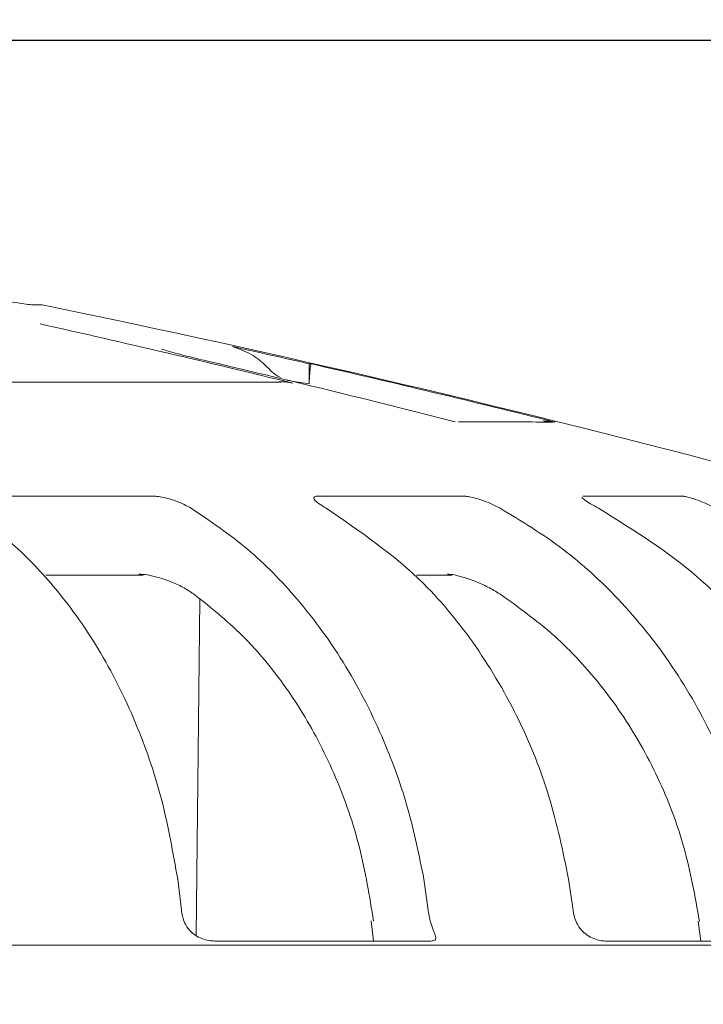
# Model space of a CAD drawing. Units: millimetres. Extents: x 421 to 919, y 103 to 722.
# Drawn here: x 718 to 743, y 645 to 682 of the extents above; entities that cross this region are included whole.
import ezdxf

# ---------------------------------------------------------------- set-up
doc = ezdxf.new("R2010")
doc.units = ezdxf.units.MM
doc.header["$LTSCALE"] = 3
doc.linetypes.add('SLD-Durchgehend', pattern=[0])
doc.layers.add('MAßLINIE_MAßZEICHNUNGEN', color=7, linetype='SLD-Durchgehend')
doc.styles.add('SLDTEXTSTYLE0', font='Opinion Pro')
doc.dimstyles.new('SLDDIMSTYLE0', dxfattribs={"dimtxt": 15.875, "dimasz": 10.5, "dimexe": 0, "dimexo": 0.0625, "dimgap": 3.96875, "dimtad": 0, "dimdec": 0, "dimrnd": 1e-09, "dimzin": 12, "dimdsep": 46, "dimtxsty": 'SLDTEXTSTYLE0', "dimsah": 1, "dimcen": 0.09, "dimadec": 0, "dimazin": 3, "dimtfac": 1, "dimtdec": 0, "dimtofl": 0, "dimtmove": 0, "dimatfit": 3, "dimfxl": 0, "dimfrac": 2, "dimtolj": 1, "dimtzin": 12, "dimarcsym": 0})

# ---------------------------------------------------------------- blocks, each defined once
blk = doc.blocks.new('_D_2')
at = {"layer": 'MAßLINIE_MAßZEICHNUNGEN', "color": 7}
for p, q in [((628.639, 681.642), (856.88, 681.642)), ((853.88, 681.642), (853.88, 644.743)), ((853.88, 583.179), (853.88, 620.078)), ((811.293, 583.179), (856.88, 583.179))]:
    blk.add_line(p, q, dxfattribs=at)
for points in [[(853.88, 681.642), (849.38, 671.142), (858.38, 671.142)], [(853.88, 583.179), (858.38, 593.679), (849.38, 593.679)]]:
    blk.add_solid(points, dxfattribs=at)
at = {"layer": 'MAßLINIE_MAßZEICHNUNGEN', "color": 7, "insert": (844.678, 620.078), "char_height": 15.875, "attachment_point": 1, "rotation": 90, "style": 'SLDTEXTSTYLE0'}
blk.add_mtext('98', dxfattribs=at)
blk = doc.blocks.new('_D_5')
at = {"layer": 'MAßLINIE_MAßZEICHNUNGEN', "color": 7}
for p, q in [((422.628, 585.179), (422.628, 714.679)), ((816.65, 585.179), (816.65, 714.679)), ((422.628, 711.679), (601.187, 711.679)), ((816.65, 711.679), (660.492, 711.679))]:
    blk.add_line(p, q, dxfattribs=at)
for points in [[(422.628, 711.679), (433.128, 707.179), (433.128, 716.179)], [(816.65, 711.679), (806.15, 716.179), (806.15, 707.179)]]:
    blk.add_solid(points, dxfattribs=at)
at = {"layer": 'MAßLINIE_MAßZEICHNUNGEN', "color": 7, "char_height": 15.875, "attachment_point": 1, "style": 'SLDTEXTSTYLE0'}
for s, insert in [('%%c', (601.187, 720.88)), ('394', (623.92, 720.88))]:
    blk.add_mtext(s, dxfattribs=dict(at, insert=insert))

msp = doc.modelspace()

# ---------------------------------------------------------------- linework, layer by layer
at = {"color": 7, "linetype": 'SLD-Durchgehend', "lineweight": 18}
for p, q in [((718.026, 671.631), (718.38, 671.631)), ((728.484, 669.397), (728.478, 668.643)), ((728.555, 669.397), (728.484, 669.397)), ((727.402, 668.708), (715.645, 668.708)), ((727.663, 668.772), (728.478, 668.643)), ((737.365, 667.241), (737.341, 667.241)), ((722.612, 664.39), (715.419, 664.39)), ((734.352, 664.39), (728.8, 664.39)), ((738.822, 664.386), (738.864, 664.39)), ((742.606, 664.39), (738.864, 664.39)), ((718.527, 661.4), (722.202, 661.4)), ((732.531, 661.4), (733.886, 661.4)), ((724.348, 660.488), (724.211, 647.768)), ((723.654, 648.731), (723.507, 649.9)), ((732.817, 649.9), (732.978, 648.731)), ((738.454, 648.731), (738.285, 649.9)), ((723.658, 648.7), (723.654, 648.731)), ((732.978, 648.731), (732.982, 648.7)), ((738.458, 648.7), (738.454, 648.731)), ((730.817, 648.322), (730.91, 647.564)), ((743.182, 648.317), (743.282, 647.564)), ((614.749, 647.409), (763.937, 647.409)), ((733.072, 647.564), (724.914, 647.564)), ((745.963, 647.564), (739.666, 647.564))]:
    msp.add_line(p, q, dxfattribs=at)
for centre, radius, start, end in [((619.639, 191.45), 490.228, 75.1378, 78.38006), ((620.252, 230.861), 450.838, 76.19066, 77.43736), ((619.521, 191.857), 489.814, 77.14648, 77.49507), ((618.874, 217.838), 463.879, 75.63095, 76.84546), ((619.791, 193.762), 487.912, 76.00771, 77.1195)]:
    msp.add_arc(centre, radius, start, end, dxfattribs=at)
for points, knots in [([(707.057, 673.609), (707.42, 673.537), (708.517, 673.32), (710.703, 672.904), (713.244, 672.431), (715.5, 672.026), (717.157, 671.744), (717.868, 671.64), (717.996, 671.633), (718.026, 671.631)], [0, 0, 0, 0, 0.0858722, 0.2591476, 0.4337893, 0.6079381, 0.7797235, 0.9485884, 1, 1, 1, 1]), ([(725.577, 670.051), (725.819, 669.966), (726.286, 669.802), (726.823, 669.36), (727.149, 669.002), (727.363, 668.897), (727.399, 668.879)], [0, 0, 0, 0, 0.348469, 0.673519, 0.944888, 1, 1, 1, 1]), ([(724.406, 669.558), (724.277, 669.588), (723.87, 669.682), (723.358, 669.817), (723.015, 669.915), (722.888, 669.96), (722.894, 669.957), (722.895, 669.957)], [0, 0, 0, 0, 0.166356, 0.527657, 0.797739, 0.946713, 1, 1, 1, 1]), ([(728.478, 668.643), (728.485, 668.78), (728.499, 669.056), (728.527, 669.319), (728.546, 669.395), (728.555, 669.396), (728.555, 669.397)], [0, 0, 0, 0, 0.319408, 0.647602, 0.970711, 1, 1, 1, 1]), ([(727.241, 668.696), (727.247, 668.697), (727.451, 668.751), (727.664, 668.706), (727.861, 668.669), (727.863, 668.668)], [0, 0, 0, 0, 0.025857, 0.989044, 1, 1, 1, 1]), ([(737.687, 667.197), (737.394, 667.197), (736.806, 667.197), (735.023, 667.203), (734.127, 667.205)], [0, 0, 0, 0, 0.497594, 1, 1, 1, 1]), ([(737.764, 667.197), (737.762, 667.197), (737.633, 667.228), (737.498, 667.227), (737.364, 667.227)], [0, 0, 0, 0, 0.014585, 1, 1, 1, 1]), ([(722.612, 664.39), (722.684, 664.386), (722.827, 664.377), (723.121, 664.312), (723.439, 664.212), (723.755, 664.082), (723.932, 663.983), (724.017, 663.935)], [0, 0, 0, 0, 0.19321, 0.386195, 0.585282, 0.798593, 1, 1, 1, 1]), ([(729.122, 663.935), (729.026, 663.993), (728.836, 664.108), (728.67, 664.251), (728.631, 664.348), (728.699, 664.386), (728.778, 664.389), (728.8, 664.39)], [0, 0, 0, 0, 0.2405648, 0.4815971, 0.7087035, 0.9167588, 1, 1, 1, 1]), ([(734.352, 664.39), (734.409, 664.386), (734.522, 664.377), (734.787, 664.312), (735.092, 664.212), (735.413, 664.082), (735.606, 663.983), (735.699, 663.935)], [0, 0, 0, 0, 0.19321, 0.386195, 0.585282, 0.798593, 1, 1, 1, 1]), ([(739.421, 663.935), (739.314, 663.993), (739.099, 664.108), (738.886, 664.248), (738.784, 664.333), (738.801, 664.351), (738.804, 664.355)], [0, 0, 0, 0, 0.312726, 0.626061, 0.921292, 1, 1, 1, 1]), ([(742.606, 664.39), (742.646, 664.386), (742.726, 664.377), (742.955, 664.312), (743.238, 664.212), (743.553, 664.082), (743.756, 663.983), (743.854, 663.935)], [0, 0, 0, 0, 0.19321, 0.386195, 0.585282, 0.798593, 1, 1, 1, 1]), ([(715.496, 663.935), (716.096, 663.504), (717.308, 662.634), (719.038, 660.803), (720.667, 658.496), (721.998, 655.777), (722.984, 652.884), (723.331, 650.902), (723.507, 649.9)], [0, 0, 0, 0, 0.148796, 0.300468, 0.48122, 0.667215, 0.831652, 1, 1, 1, 1]), ([(732.817, 649.9), (732.635, 650.792), (732.267, 652.594), (731.285, 655.315), (729.911, 658.026), (728.15, 660.453), (726.173, 662.478), (724.741, 663.446), (724.017, 663.935)], [0, 0, 0, 0, 0.149732, 0.302395, 0.483165, 0.669178, 0.832668, 1, 1, 1, 1]), ([(729.122, 663.935), (730.403, 663.061), (732.503, 661.627), (734.851, 658.732), (736.441, 656.011), (737.64, 653.036), (738.068, 650.954), (738.285, 649.9)], [0, 0, 0, 0, 0.283039, 0.463903, 0.650013, 0.822733, 1, 1, 1, 1]), ([(745.471, 649.9), (745.271, 650.792), (744.867, 652.594), (743.781, 655.315), (742.257, 658.026), (740.3, 660.453), (738.101, 662.478), (736.506, 663.446), (735.699, 663.935)], [0, 0, 0, 0, 0.149732, 0.302395, 0.483165, 0.669178, 0.832668, 1, 1, 1, 1]), ([(739.421, 663.935), (740.799, 663.077), (743.071, 661.661), (745.634, 658.798), (747.394, 656.074), (748.733, 653.077), (749.215, 650.968), (749.459, 649.9)], [0, 0, 0, 0, 0.278416, 0.459276, 0.645382, 0.820326, 1, 1, 1, 1]), ([(724.108, 660.696), (723.976, 660.782), (723.714, 660.954), (723.242, 661.167), (722.781, 661.324), (722.354, 661.425), (722.143, 661.438), (722.037, 661.444)], [0, 0, 0, 0, 0.21439, 0.423556, 0.618437, 0.80856, 1, 1, 1, 1]), ([(735.682, 660.696), (735.538, 660.782), (735.252, 660.954), (734.777, 661.167), (734.336, 661.324), (733.952, 661.425), (733.786, 661.438), (733.702, 661.444)], [0, 0, 0, 0, 0.21439, 0.423556, 0.618437, 0.80856, 1, 1, 1, 1]), ([(730.913, 648.313), (730.759, 649.253), (730.453, 651.132), (729.53, 653.787), (728.288, 656.222), (727.072, 657.9), (725.696, 659.432), (724.789, 660.154), (724.108, 660.696)], [0, 0, 0, 0, 0.185174, 0.370348, 0.555522, 0.740696, 0.805391, 1, 1, 1, 1]), ([(743.232, 648.313), (743.065, 649.253), (742.73, 651.132), (741.709, 653.787), (740.332, 656.222), (738.981, 657.9), (737.451, 659.432), (736.44, 660.154), (735.682, 660.696)], [0, 0, 0, 0, 0.185174, 0.370348, 0.555522, 0.740696, 0.805391, 1, 1, 1, 1]), ([(724.914, 647.564), (724.842, 647.568), (724.698, 647.576), (724.426, 647.648), (724.163, 647.778), (723.936, 647.977), (723.759, 648.255), (723.682, 648.511), (723.662, 648.67), (723.658, 648.7)], [0, 0, 0, 0, 0.14928, 0.298681, 0.445259, 0.592079, 0.755032, 0.952729, 1, 1, 1, 1]), ([(732.982, 648.7), (733.012, 648.534), (733.063, 648.247), (733.193, 647.927), (733.269, 647.728), (733.27, 647.617), (733.195, 647.57), (733.107, 647.565), (733.072, 647.564)], [0, 0, 0, 0, 0.25847, 0.444788, 0.600486, 0.756653, 0.902489, 1, 1, 1, 1]), ([(739.666, 647.564), (739.607, 647.568), (739.489, 647.576), (739.24, 647.648), (738.985, 647.778), (738.755, 647.977), (738.569, 648.255), (738.485, 648.511), (738.462, 648.67), (738.458, 648.7)], [0, 0, 0, 0, 0.14928, 0.298681, 0.445259, 0.592079, 0.755032, 0.952729, 1, 1, 1, 1])]:
    msp.add_open_spline(points, degree=3, knots=knots, dxfattribs=at)

# ---------------------------------------------------------------- dimensions: what is measured, and where the dimension line sits
at = {"layer": 'MAßLINIE_MAßZEICHNUNGEN', "color": 7}
dim = msp.add_linear_dim(base=(816.65, 711.679), p1=(422.628, 582.179), p2=(816.65, 582.179), text='%%c<>', dimstyle='SLDDIMSTYLE0', dxfattribs=at)
dim.commit()
dim.dimension.update_dxf_attribs({"geometry": '_D_5', "text_midpoint": (630.839, 711.679), "dimtype": 160})
dim = msp.add_linear_dim(base=(853.88, 681.642), p1=(808.293, 583.179), p2=(625.639, 681.642), angle=90, dimstyle='SLDDIMSTYLE0', dxfattribs=at)
dim.commit()
dim.dimension.update_dxf_attribs({"geometry": '_D_2', "text_midpoint": (853.88, 632.41), "dimtype": 160})

doc.saveas('drawing.dxf')
